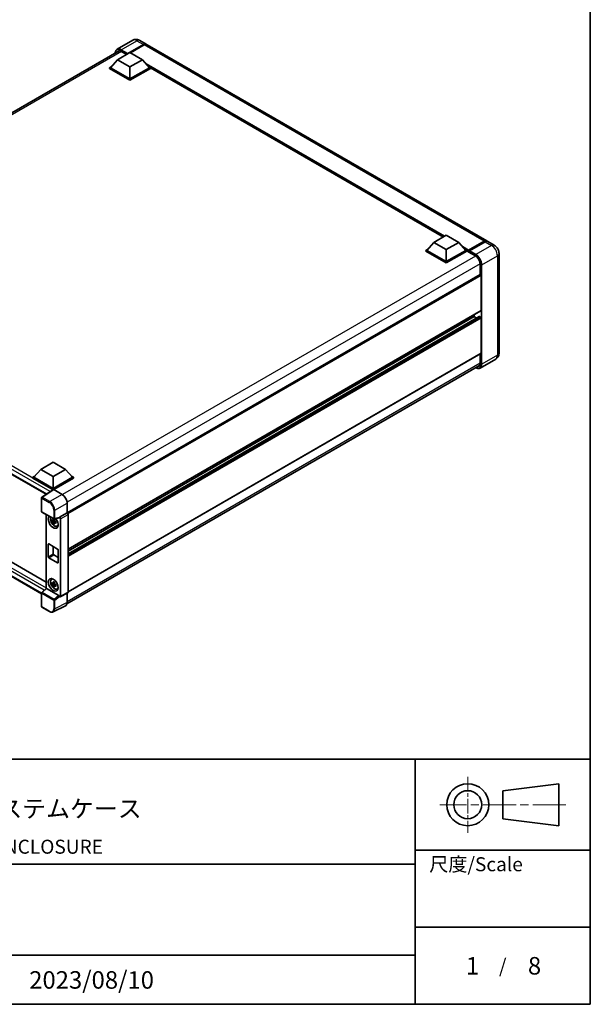
# Model space of a CAD drawing. Units: millimetres. Extents: x -2 to 11212, y 0 to 1545.
# Drawn here: x 927 to 1171, y 0 to 422 of the extents above; entities that cross this region are included whole.
import ezdxf
from ezdxf.enums import TextEntityAlignment as Align

# ---------------------------------------------------------------- set-up
doc = ezdxf.new("R2010")
doc.units = ezdxf.units.MM
doc.linetypes.add('CHAIN', pattern=[0.3543, 0.2362, -0.0295, 0.0591, -0.0295])
for name, color, linetype, lineweight in [('Border (ISO)', 7, 'Continuous', 35), ('Title (ISO)', 7, 'Continuous', 35), ('Visible (ISO)', 7, 'Continuous', 35), ('Visible Narrow (ISO)', 7, 'Continuous', 25)]:
    doc.layers.add(name, color=color, linetype=linetype, lineweight=lineweight)
doc.styles.add('Note Text (TK)', font='MS PGothic.ttf')
doc.styles.add('文字スタイル67', font='arial.ttf')

# ---------------------------------------------------------------- blocks, each defined once
blk = doc.blocks.new('図面枠 tk図枠')
at = {"layer": 'Border (ISO)'}
for p in [(405.5, 289), (14.5, 8)]:
    blk.add_line(p, (405.5, 8), dxfattribs=at)
blk = doc.blocks.new('表題欄 tk表題欄')
at = {"layer": 'Title (ISO)'}
for p, q in [((74.71, 244.05), (255.71, 244.05)), ((230.71, 244.05), (230.71, 209.05)), ((255.71, 244.05), (255.71, 209.05)), ((243.21, 239.55), (251.21, 240.55)), ((251.21, 234.55), (251.21, 240.55)), ((243.21, 239.55), (243.21, 235.55)), ((243.21, 235.55), (251.21, 234.55)), ((230.71, 231.05), (255.71, 231.05)), ((74.71, 229.05), (230.71, 229.05)), ((230.71, 220.05), (255.71, 220.05)), ((149.71, 216.05), (230.71, 216.05)), ((255.71, 209.05), (74.71, 209.05))]:
    blk.add_line(p, q, dxfattribs=at)
at = {"layer": 'Title (ISO)', "color": 4, "linetype": 'CHAIN', "lineweight": 18, "ltscale": 8.88956, "true_color": 0x00ffff}
blk.add_line((238.21, 241.55), (238.21, 233.55), dxfattribs=at)
at = {"layer": 'Title (ISO)', "color": 4, "linetype": 'CHAIN', "lineweight": 18, "ltscale": 20.001633, "true_color": 0x00ffff}
blk.add_line((252.21, 237.55), (234.21, 237.55), dxfattribs=at)
at = {"layer": 'Title (ISO)'}
for radius in [3, 2]:
    blk.add_circle((238.21, 237.55), radius, dxfattribs=at)
at = {"layer": 'Title (ISO)', "color": 1, "true_color": 0xff0000, "insert": (232.71, 229.05), "char_height": 2, "attachment_point": 4, "line_spacing_factor": 1.5, "style": 'Note Text (TK)'}
blk.add_mtext('\\fＭＳ Ｐゴシック|b0|i0;\\H2.0000;尺度/Scale', dxfattribs=at)
at = {"layer": 'Title (ISO)', "color": 7, "insert": (243.21, 214.55), "char_height": 2, "attachment_point": 5, "line_spacing_factor": 1.5, "style": 'Note Text (TK)'}
blk.add_mtext('\\fＭＳ Ｐゴシック|b0|i0;\\H2.0000;/', dxfattribs=at)
at = {"layer": 'Title (ISO)', "color": 7}
for tag, p, height, style in [('<品名>_001', (157.54, 235.73), 2.5, 'Note Text (TK)'), ('<Title>_001', (157.49, 230.55), 2, '文字スタイル67'), ('<ページ_No.>_001', (237.95, 213.3), 2.5, 'Note Text (TK)'), ('<総ページ数>_001', (246.8, 213.3), 2.5, 'Note Text (TK)'), ('作成日_001', (175.62, 211.28), 2.5, 'Note Text (TK)')]:
    blk.add_attdef(tag, p, '', height=height, dxfattribs=dict(at, style=style))
at = {"layer": 'Title (ISO)', "color": 7, "style": 'Note Text (TK)'}
blk.add_attdef('<尺度>', text='', height=2.5, dxfattribs=at).set_placement((243.21, 223.55), align=Align.MIDDLE_CENTER)

msp = doc.modelspace()

# ---------------------------------------------------------------- linework, layer by layer
at = {"layer": 'Visible (ISO)'}
for p, q in [((975.0035, 412.8316), (968.3214, 408.9736)), ((972.773, 406.9949), (979.5612, 410.9141)), ((972.8791, 407.2031), (979.5612, 411.0611)), ((979.9855, 410.8161), (974.067, 407.3991)), ((978.0035, 412.7721), (980.7612, 411.1799)), ((1126.7081, 326.9175), (981.1855, 410.935)), ((792.3422, 306.2103), (969.2276, 408.3351)), ((968.5304, 404.472), (973.8337, 407.5338)), ((970.1214, 408.0605), (972.4336, 406.7255)), ((972.773, 406.9949), (972.773, 407.0194)), ((972.8367, 406.9582), (972.773, 406.9949)), ((973.8337, 407.5338), (979.137, 404.472)), ((965.0938, 401.0917), (965.9677, 401.5962)), ((965.0938, 400.7487), (965.0938, 401.0917)), ((973.8337, 396.0457), (965.0938, 401.0917)), ((973.8337, 395.7028), (965.0938, 400.7487)), ((968.5304, 404.472), (965.5181, 401.0917)), ((973.8337, 396.2907), (965.5181, 401.0917)), ((973.8337, 401.4101), (968.5304, 404.472)), ((979.137, 404.472), (973.8337, 401.4101)), ((973.8337, 401.4101), (973.8337, 396.2907)), ((982.1492, 401.0917), (973.8337, 396.2907)), ((982.5735, 401.0917), (973.8337, 396.0457)), ((982.5735, 400.7487), (973.8337, 395.7028)), ((979.137, 404.472), (982.1492, 401.0917)), ((981.6997, 401.5962), (982.5735, 401.0917)), ((982.5735, 400.7487), (982.5735, 401.0917)), ((1108.0678, 328.5605), (982.5735, 401.0147)), ((973.8337, 395.7028), (973.8337, 396.0457)), ((1104.0403, 326.2352), (1109.3436, 329.2971)), ((1109.3436, 329.2971), (1114.6469, 326.2352)), ((1104.0403, 326.2352), (1101.028, 322.855)), ((1109.3436, 323.1734), (1104.0403, 326.2352)), ((1114.6469, 326.2352), (1109.3436, 323.1734)), ((1114.6469, 326.2352), (1117.6592, 322.855)), ((1118.7509, 322.6787), (1125.5391, 326.5979)), ((1118.8471, 322.9529), (1125.5081, 326.7986)), ((1125.9323, 326.5537), (1119.2502, 322.6957)), ((1129.8901, 325.0804), (1127.1323, 326.6726)), ((1100.6038, 322.855), (1101.4776, 323.3595)), ((1100.6038, 322.512), (1100.6038, 322.855)), ((1109.3436, 317.809), (1100.6038, 322.855)), ((1109.3436, 317.4661), (1100.6038, 322.512)), ((1109.3436, 318.054), (1101.028, 322.855)), ((1109.3436, 323.1734), (1109.3436, 318.054)), ((1117.6592, 322.855), (1109.3436, 318.054)), ((1118.0835, 322.855), (1109.3436, 317.809)), ((1118.0835, 322.512), (1109.3436, 317.4661)), ((1117.2096, 323.3595), (1118.0835, 322.855)), ((1118.0835, 322.512), (1118.0835, 322.855)), ((1118.7199, 322.4106), (1118.0835, 322.778)), ((1118.7199, 322.512), (1118.7199, 322.7325)), ((1118.7199, 322.2671), (1118.7199, 322.61)), ((1118.7199, 322.2671), (1121.7958, 320.4912)), ((1119.1441, 322.4875), (1118.8259, 322.6712)), ((1119.1441, 322.512), (1119.1441, 322.4875)), ((1131.9386, 321.5322), (1131.9386, 278.9111)), ((1109.3436, 317.4661), (1109.3436, 317.809)), ((1123.811, 317.0007), (1123.811, 312.4481)), ((1123.8732, 312.484), (947.0028, 210.3678)), ((1124.2353, 312.1017), (1124.2353, 297.0373)), ((796.3595, 300.1159), (937.9588, 218.3634)), ((1124.1732, 296.9), (947.3172, 194.7921)), ((1121.2654, 295.2212), (1121.2654, 294.4654)), ((1123.424, 294.5233), (947.3172, 192.8479)), ((1121.2654, 294.4654), (947.3172, 194.0363)), ((1121.2654, 294.4654), (1122.2946, 293.8712)), ((1123.514, 294.5144), (1124.0232, 294.2204)), ((1124.2353, 293.853), (1124.2353, 278.7886)), ((1124.1732, 278.6513), (947.3172, 176.5434)), ((1123.811, 278.4422), (1123.811, 274.3796)), ((1130.4901, 276.2833), (1123.8079, 272.4254)), ((946.8226, 171.4046), (1123.602, 273.4682)), ((798.9308, 260.9686), (937.8823, 180.7449)), ((935.9521, 175.7986), (796.3595, 256.3925)), ((935.6499, 229.015), (940.9532, 232.0769)), ((940.9532, 232.0769), (946.2565, 229.015)), ((935.6499, 229.015), (932.6376, 225.6347)), ((940.9532, 225.9531), (935.6499, 229.015)), ((946.2565, 229.015), (940.9532, 225.9531)), ((946.2565, 229.015), (949.2688, 225.6347)), ((932.2134, 225.6347), (933.0872, 226.1392)), ((932.2134, 225.2918), (932.2134, 225.6347)), ((940.9532, 220.5888), (932.2134, 225.6347)), ((940.8752, 220.2909), (932.2134, 225.2918)), ((940.9532, 220.8337), (932.6376, 225.6347)), ((940.9532, 225.9531), (940.9532, 220.8337)), ((949.2688, 225.6347), (940.9532, 220.8337)), ((949.693, 225.6347), (940.9532, 220.5888)), ((949.693, 225.2918), (941.1653, 220.3683)), ((948.8192, 226.1392), (949.693, 225.6347)), ((949.693, 225.2918), (949.693, 225.6347)), ((941.0101, 220.3801), (936.0867, 217.1261)), ((940.8752, 220.2909), (940.8471, 220.3071)), ((940.8471, 220.2723), (940.8471, 220.3071)), ((940.9532, 220.3424), (940.9532, 220.5888)), ((941.1652, 220.3684), (944.7729, 218.2855)), ((935.9521, 211.0403), (935.9521, 216.8758)), ((946.8929, 214.6135), (946.8929, 210.4479)), ((936.1021, 210.7805), (941.2617, 207.8016)), ((937.8823, 209.7527), (937.8823, 178.0098)), ((941.5782, 207.1052), (940.4391, 206.8658)), ((940.9881, 205.9149), (941.765, 206.7818)), ((941.5353, 207.5669), (941.2325, 207.3921)), ((941.2325, 206.6899), (941.7162, 206.9692)), ((943.5099, 208.2819), (941.4851, 207.7706)), ((941.5782, 207.4129), (941.5782, 207.5435)), ((941.5782, 207.1052), (941.5782, 207.1709)), ((941.6617, 207.057), (941.5782, 207.1052)), ((941.765, 206.7818), (941.765, 206.8781)), ((941.765, 206.7818), (941.8219, 206.7489)), ((946.8929, 210.4479), (943.5998, 208.5466)), ((943.5998, 208.4357), (943.5998, 208.5466)), ((943.5998, 208.5466), (943.6001, 208.5464)), ((944.0241, 207.812), (944.0241, 174.755)), ((946.8929, 210.4479), (946.8932, 210.4477)), ((947.3172, 209.7133), (947.3172, 176.3997)), ((942.1434, 206.5136), (941.8406, 206.3388)), ((942.0315, 206.6279), (942.1446, 206.5626)), ((942.6286, 204.7291), (943.0449, 204.9134)), ((938.8319, 191.5868), (938.8319, 196.9757)), ((939.044, 197.0981), (942.8624, 194.8936)), ((940.9532, 195.9959), (940.9532, 192.8115)), ((943.0745, 194.5262), (943.0745, 189.1373)), ((942.8624, 189.0148), (939.044, 191.2194)), ((941.1653, 192.4441), (943.0745, 191.3418)), ((940.2324, 181.935), (940.6002, 182.2034)), ((936.0483, 176.3121), (937.9278, 178.0519)), ((943.3894, 174.9934), (938.0928, 178.0514)), ((941.5782, 180.1608), (940.4391, 179.9214)), ((940.9881, 178.9705), (941.765, 179.8374)), ((941.5353, 180.6225), (941.2325, 180.4477)), ((941.2325, 179.7455), (941.7162, 180.0248)), ((941.5782, 180.4686), (941.5782, 180.5991)), ((941.5782, 180.1608), (941.5782, 180.2265)), ((941.6617, 180.1126), (941.5782, 180.1608)), ((941.765, 179.8374), (941.765, 179.9337)), ((941.765, 179.8374), (941.8219, 179.8045)), ((942.1434, 179.5693), (941.8406, 179.3944)), ((942.0315, 179.6835), (942.1446, 179.6182)), ((942.6286, 177.7847), (943.0449, 177.969)), ((935.9521, 170.2565), (935.9521, 176.092)), ((943.5998, 174.5104), (943.5998, 174.6213)), ((943.6001, 174.5102), (943.5998, 174.5104)), ((947.1824, 176.1194), (943.8893, 174.4747)), ((946.8929, 175.9748), (946.8929, 171.9894)), ((939.3537, 168.1194), (936.1021, 169.9967)), ((946.2189, 170.588), (940.9391, 167.9512))]:
    msp.add_line(p, q, dxfattribs=at)
for centre, start, end in [((936.2521, 216.8758), 123.461292, 180), ((936.2521, 211.0403), 180, 240), ((941.4117, 208.0614), 240, 284.173003), ((936.2521, 176.092), 132.789481, 180), ((936.2521, 170.2565), 180, 240)]:
    msp.add_arc(centre, 0.3, start, end, dxfattribs=at)
for centre, major_axis, ratio, start_param, end_param in [((979.5612, 409.1015), (1.2, 2.0785), 0.57735027, 6.10547471, 7.06858347), ((979.5612, 409.1015), (1.11, 1.9226), 0.57735027, 0.02962637, 0.78539816), ((979.9855, 408.8565), (1.2, 2.0785), 0.57735027, 0, 0.78539816), ((970.1214, 405.7334), (-1.425, 2.4682), 0.57735027, 5.49778714, 6.60906826), ((972.8791, 407.0807), (0.075, 0.1299), 0.57735027, 0.78539816, 2.35619449), ((1125.5081, 324.839), (1.2, 2.0785), 0.57735027, 6.10547471, 7.06858347), ((1125.9323, 324.5941), (1.2, 2.0785), 0.57735027, 0, 0.78539816), ((1118.8471, 322.806), (0.09, 0.1559), 0.57735027, 0.78539816, 2.35619449), ((1118.8259, 322.5488), (-0.075, 0.1299), 0.57735027, 5.49778714, 7.06858347), ((1119.2502, 322.5733), (-0.075, -0.1299), 0.57735027, 3.92699082, 5.49778714), ((1121.7958, 318.1642), (1.425, -2.4682), 0.57735027, 0.78539816, 2.35619449), ((1124.0232, 312.2242), (-0.15, 0.2598), 0.57735027, 3.92699082, 6.28318531), ((1124.0232, 297.1598), (0.15, -0.2598), 0.57735027, 0, 0.78539816), ((1123.514, 294.3674), (-0.09, 0.1559), 0.57735027, 5.49778714, 6.28318531), ((1124.0232, 293.9755), (0.15, -0.2598), 0.57735027, 0.78539816, 2.35619449), ((1124.0232, 278.9111), (0.15, -0.2598), 0.57735027, 0, 0.78539816), ((1121.7958, 275.5431), (1.425, -2.4682), 0.57735027, 5.95730235, 7.06858347), ((940.8471, 219.5722), (0.45, 0.7794), 0.57735027, 0.78539816, 1.17435442), ((941.1655, 220.1231), (-0.1502, 0.2601), 0.5766475, 5.49839613, 6.31804944), ((944.7703, 215.836), (-1.5, 2.5981), 0.5780539, 3.9275998, 5.49717816), ((940.9532, 206.5287), (1.5, -2.5981), 0.57735027, 3.29297256, 8.06771222), ((941.5048, 206.8471), (-1.2004, 2.0791), 0.57735027, 0.35706869, 3.53279276), ((941.2465, 206.698), (-0.4696, 0.8134), 0.57735027, 5.97330265, 6.59306797), ((941.2465, 206.698), (-0.4696, 0.8134), 0.57735027, 1.26091366, 1.88067899), ((941.2465, 206.698), (0.4696, -0.8134), 0.57735027, 1.26091366, 1.88067899), ((943.3875, 208.5604), (-0.1461, 0.2693), 0.5718249, 2.9967698, 3.95327169), ((943.5995, 208.0565), (0.3, -0.5196), 0.5780539, 0.78600715, 2.3555855), ((946.8926, 209.9578), (-0.3, 0.5196), 0.5780539, 3.9275998, 5.49717816), ((941.2465, 206.698), (0.4696, -0.8134), 0.57735027, 5.97330265, 6.59306797), ((942.226, 207.2635), (1.5, -2.5981), 0.57735027, 5.62163033, 5.84503628), ((939.044, 196.8532), (-0.15, 0.2598), 0.57735027, 5.49778714, 7.06858347), ((942.8624, 194.6487), (0.15, -0.2598), 0.57735027, 0.78539816, 2.35619449), ((939.044, 191.4643), (-0.15, 0.2598), 0.57735027, 0.78539816, 2.35619449), ((941.1653, 192.6891), (0.15, -0.2598), 0.57735027, 3.92699082, 5.49778714), ((942.8624, 189.2598), (0.15, -0.2598), 0.57735027, 5.49778714, 7.06858347), ((941.5048, 179.9027), (-1.2004, 2.0791), 0.57735027, 5.8919852, 9.81597807), ((942.226, 180.3191), (1.5, -2.5981), 0.57735027, 3.57974168, 3.80314763), ((938.0946, 177.7975), (0.1461, -0.2693), 0.5718249, 2.39113693, 3.28641551), ((941.2465, 179.7536), (-0.4696, 0.8134), 0.57735027, 5.97330265, 6.59306797), ((941.2465, 179.7536), (-0.4696, 0.8134), 0.57735027, 1.26091366, 1.88067899), ((941.2465, 179.7536), (0.4696, -0.8134), 0.57735027, 1.26091366, 1.88067899), ((941.2465, 179.7536), (0.4696, -0.8134), 0.57735027, 5.97330265, 6.59306797), ((942.226, 180.3191), (1.5, -2.5981), 0.57735027, 5.62163033, 5.84503628), ((943.3875, 174.7416), (0.1446, -0.2671), 0.58179756, 0.82141755, 2.38355232), ((943.5995, 175.0007), (0.3004, -0.5202), 0.5766475, 5.49839613, 7.06797448), ((946.8926, 176.6454), (0.3004, -0.5202), 0.5766475, 6.24832118, 7.06797448), ((944.7703, 173.2179), (1.5018, -2.6012), 0.5766475, 6.24832118, 7.06797448)]:
    msp.add_ellipse(centre, major_axis=major_axis, ratio=ratio, start_param=start_param, end_param=end_param, dxfattribs=at)
msp.add_ellipse((940.9532, 179.5843), major_axis=(-1.5, 2.5981), ratio=0.57735027, dxfattribs=at)
for points, knots in [([(978.0035, 412.7721), (977.8648, 412.8522), (977.7151, 412.9263), (977.3878, 413.0554), (977.2102, 413.1104), (976.8236, 413.1886), (976.6142, 413.2116), (976.1696, 413.2067), (975.9341, 413.1783), (975.4607, 413.0544), (975.2234, 412.9585), (975.0035, 412.8316)], [3.141592654, 3.141592654, 3.141592654, 3.141592654, 3.298672286, 3.298672286, 3.455751919, 3.455751919, 3.612831552, 3.612831552, 3.769911184, 3.769911184, 3.926990817, 3.926990817, 3.926990817, 3.926990817]), ([(967.5331, 407.3568), (967.5365, 407.4783), (967.5466, 407.5963), (967.5847, 407.8519), (967.6165, 407.9871), (967.7016, 408.2403), (967.7549, 408.3584), (967.8825, 408.5739), (967.9569, 408.6713), (968.1253, 408.8418), (968.2193, 408.9147), (968.3214, 408.9736)], [1.602386081, 1.602386081, 1.602386081, 1.602386081, 1.727875959, 1.727875959, 1.884955592, 1.884955592, 2.042035225, 2.042035225, 2.199114858, 2.199114858, 2.35619449, 2.35619449, 2.35619449, 2.35619449]), ([(1125.5391, 326.5979), (1125.6217, 326.6455), (1125.7049, 326.6861), (1125.8713, 326.7517), (1125.9544, 326.7768), (1126.1191, 326.81), (1126.2006, 326.8183), (1126.36, 326.8165), (1126.4379, 326.8065), (1126.5254, 326.7836), (1126.5382, 326.78), (1126.5509, 326.776)], [1.570796327, 1.570796327, 1.570796327, 1.570796327, 1.727875959, 1.727875959, 1.884955592, 1.884955592, 2.042035225, 2.042035225, 2.199114858, 2.199114858, 2.226350272, 2.226350272, 2.226350272, 2.226350272]), ([(1131.9386, 321.5322), (1131.9386, 321.8525), (1131.8967, 322.1467), (1131.7627, 322.7006), (1131.6697, 322.9603), (1131.4416, 323.4545), (1131.3063, 323.6888), (1130.9924, 324.1334), (1130.8139, 324.3439), (1130.4013, 324.7369), (1130.1674, 324.9203), (1129.8901, 325.0804)], [4.71238898, 4.71238898, 4.71238898, 4.71238898, 5.02654825, 5.02654825, 5.34070751, 5.34070751, 5.65486678, 5.65486678, 5.96902604, 5.96902604, 6.28318531, 6.28318531, 6.28318531, 6.28318531]), ([(1130.4901, 276.2833), (1130.71, 276.4103), (1130.9117, 276.5678), (1131.2556, 276.9158), (1131.398, 277.1056), (1131.6245, 277.4882), (1131.7093, 277.681), (1131.8349, 278.0549), (1131.876, 278.2363), (1131.9279, 278.5842), (1131.9386, 278.751), (1131.9386, 278.9111)], [3.926990817, 3.926990817, 3.926990817, 3.926990817, 4.08407045, 4.08407045, 4.241150082, 4.241150082, 4.398229715, 4.398229715, 4.555309348, 4.555309348, 4.71238898, 4.71238898, 4.71238898, 4.71238898]), ([(1123.8079, 272.4254), (1123.7058, 272.3664), (1123.5957, 272.3215), (1123.3639, 272.2608), (1123.2423, 272.2451), (1122.9918, 272.2424), (1122.863, 272.2553), (1122.6011, 272.3082), (1122.4681, 272.3482), (1122.2277, 272.4431), (1122.1205, 272.4933), (1122.0136, 272.5511)], [2.35619449, 2.35619449, 2.35619449, 2.35619449, 2.513274123, 2.513274123, 2.670353756, 2.670353756, 2.827433388, 2.827433388, 2.984513021, 2.984513021, 3.110002899, 3.110002899, 3.110002899, 3.110002899]), ([(940.4391, 206.8658), (940.4293, 206.9846), (940.4248, 207.103), (940.4248, 207.3247), (940.4293, 207.445), (940.4391, 207.568)], [4.331071921, 4.331071921, 4.331071921, 4.331071921, 4.398975087, 4.398975087, 4.466878254, 4.466878254, 4.466878254, 4.466878254]), ([(940.4391, 207.568), (940.4922, 207.5224), (940.5463, 207.4776), (940.6194, 207.4189), (940.6377, 207.4044), (940.656, 207.39)], [4.4863158772, 4.4863158772, 4.4863158772, 4.4863158772, 4.5307133937, 4.5307133937, 4.5453911286, 4.5453911286, 4.5453911286, 4.5453911286]), ([(940.656, 206.6879), (940.6377, 206.7022), (940.6194, 206.7167), (940.5463, 206.7754), (940.4922, 206.8202), (940.4391, 206.8658)], [4.8174915459, 4.8174915459, 4.8174915459, 4.8174915459, 4.8321692807, 4.8321692807, 4.8765667973, 4.8765667973, 4.8765667973, 4.8765667973]), ([(940.9425, 207.5554), (940.9458, 207.5823), (940.9492, 207.6093), (940.9634, 207.7184), (940.9752, 207.8013), (940.9881, 207.8849)], [4.8174915459, 4.8174915459, 4.8174915459, 4.8174915459, 4.8321692807, 4.8321692807, 4.8765667973, 4.8765667973, 4.8765667973, 4.8765667973]), ([(940.9881, 207.8849), (941.0861, 207.8242), (941.1863, 207.7644), (941.3784, 207.6535), (941.4848, 207.594), (941.5962, 207.5338)], [4.331071921, 4.331071921, 4.331071921, 4.331071921, 4.398975087, 4.398975087, 4.466878254, 4.466878254, 4.466878254, 4.466878254]), ([(941.5962, 207.5338), (941.5833, 207.4502), (941.5715, 207.3673), (941.5573, 207.2582), (941.5539, 207.2312), (941.5506, 207.2043)], [4.4863158772, 4.4863158772, 4.4863158772, 4.4863158772, 4.5307133937, 4.5307133937, 4.5453911286, 4.5453911286, 4.5453911286, 4.5453911286]), ([(941.837, 206.7082), (941.8619, 206.6976), (941.887, 206.6871), (941.9886, 206.6449), (942.0663, 206.6136), (942.1452, 206.5829)], [4.8174915459, 4.8174915459, 4.8174915459, 4.8174915459, 4.8321692807, 4.8321692807, 4.8765667973, 4.8765667973, 4.8765667973, 4.8765667973]), ([(940.9881, 205.9149), (940.9752, 205.9837), (940.9634, 206.053), (940.9492, 206.1456), (940.9458, 206.1687), (940.9425, 206.1917)], [4.4863158772, 4.4863158772, 4.4863158772, 4.4863158772, 4.5307133937, 4.5307133937, 4.5453911286, 4.5453911286, 4.5453911286, 4.5453911286]), ([(941.5962, 205.5638), (941.4848, 205.6168), (941.3784, 205.673), (941.1863, 205.7839), (941.0861, 205.847), (940.9881, 205.9149)], [4.331071921, 4.331071921, 4.331071921, 4.331071921, 4.398975087, 4.398975087, 4.466878254, 4.466878254, 4.466878254, 4.466878254]), ([(941.5506, 205.8407), (941.5539, 205.8176), (941.5573, 205.7945), (941.5715, 205.7019), (941.5833, 205.6326), (941.5962, 205.5638)], [4.8174915459, 4.8174915459, 4.8174915459, 4.8174915459, 4.8321692807, 4.8321692807, 4.8765667973, 4.8765667973, 4.8765667973, 4.8765667973]), ([(942.1452, 205.8808), (942.0663, 205.9114), (941.9886, 205.9427), (941.887, 205.9849), (941.8619, 205.9954), (941.837, 206.006)], [4.4863158772, 4.4863158772, 4.4863158772, 4.4863158772, 4.5307133937, 4.5307133937, 4.5453911286, 4.5453911286, 4.5453911286, 4.5453911286]), ([(942.1452, 206.5829), (942.1416, 206.4564), (942.14, 206.3345), (942.14, 206.1127), (942.1416, 205.996), (942.1452, 205.8808)], [4.331071921, 4.331071921, 4.331071921, 4.331071921, 4.398975087, 4.398975087, 4.466878254, 4.466878254, 4.466878254, 4.466878254]), ([(940.4391, 179.9214), (940.4293, 180.0402), (940.4248, 180.1586), (940.4248, 180.3804), (940.4293, 180.5006), (940.4391, 180.6236)], [4.331071921, 4.331071921, 4.331071921, 4.331071921, 4.398975087, 4.398975087, 4.466878254, 4.466878254, 4.466878254, 4.466878254]), ([(940.4391, 180.6236), (940.4922, 180.578), (940.5463, 180.5332), (940.6194, 180.4745), (940.6377, 180.46), (940.656, 180.4457)], [4.4863158772, 4.4863158772, 4.4863158772, 4.4863158772, 4.5307133937, 4.5307133937, 4.5453911286, 4.5453911286, 4.5453911286, 4.5453911286]), ([(940.656, 179.7435), (940.6377, 179.7579), (940.6194, 179.7723), (940.5463, 179.831), (940.4922, 179.8758), (940.4391, 179.9214)], [4.8174915459, 4.8174915459, 4.8174915459, 4.8174915459, 4.8321692807, 4.8321692807, 4.8765667973, 4.8765667973, 4.8765667973, 4.8765667973]), ([(940.9425, 180.611), (940.9458, 180.6379), (940.9492, 180.6649), (940.9634, 180.774), (940.9752, 180.8569), (940.9881, 180.9405)], [4.8174915459, 4.8174915459, 4.8174915459, 4.8174915459, 4.8321692807, 4.8321692807, 4.8765667973, 4.8765667973, 4.8765667973, 4.8765667973]), ([(940.9881, 178.9705), (940.9752, 179.0393), (940.9634, 179.1086), (940.9492, 179.2012), (940.9458, 179.2243), (940.9425, 179.2474)], [4.4863158772, 4.4863158772, 4.4863158772, 4.4863158772, 4.5307133937, 4.5307133937, 4.5453911286, 4.5453911286, 4.5453911286, 4.5453911286]), ([(940.9881, 180.9405), (941.0861, 180.8798), (941.1863, 180.82), (941.3784, 180.7092), (941.4848, 180.6496), (941.5962, 180.5894)], [4.331071921, 4.331071921, 4.331071921, 4.331071921, 4.398975087, 4.398975087, 4.466878254, 4.466878254, 4.466878254, 4.466878254]), ([(941.5962, 178.6194), (941.4848, 178.6724), (941.3784, 178.7286), (941.1863, 178.8395), (941.0861, 178.9026), (940.9881, 178.9705)], [4.331071921, 4.331071921, 4.331071921, 4.331071921, 4.398975087, 4.398975087, 4.466878254, 4.466878254, 4.466878254, 4.466878254]), ([(941.5962, 180.5894), (941.5833, 180.5058), (941.5715, 180.4229), (941.5573, 180.3138), (941.5539, 180.2868), (941.5506, 180.2599)], [4.4863158772, 4.4863158772, 4.4863158772, 4.4863158772, 4.5307133937, 4.5307133937, 4.5453911286, 4.5453911286, 4.5453911286, 4.5453911286]), ([(941.5506, 178.8963), (941.5539, 178.8732), (941.5573, 178.8501), (941.5715, 178.7575), (941.5833, 178.6882), (941.5962, 178.6194)], [4.8174915459, 4.8174915459, 4.8174915459, 4.8174915459, 4.8321692807, 4.8321692807, 4.8765667973, 4.8765667973, 4.8765667973, 4.8765667973]), ([(941.837, 179.7638), (941.8619, 179.7532), (941.887, 179.7427), (941.9886, 179.7005), (942.0663, 179.6692), (942.1452, 179.6386)], [4.8174915459, 4.8174915459, 4.8174915459, 4.8174915459, 4.8321692807, 4.8321692807, 4.8765667973, 4.8765667973, 4.8765667973, 4.8765667973]), ([(942.1452, 178.9364), (942.0663, 178.967), (941.9886, 178.9983), (941.887, 179.0405), (941.8619, 179.051), (941.837, 179.0616)], [4.4863158772, 4.4863158772, 4.4863158772, 4.4863158772, 4.5307133937, 4.5307133937, 4.5453911286, 4.5453911286, 4.5453911286, 4.5453911286]), ([(942.1452, 179.6386), (942.1416, 179.512), (942.14, 179.3901), (942.14, 179.1683), (942.1416, 179.0516), (942.1452, 178.9364)], [4.331071921, 4.331071921, 4.331071921, 4.331071921, 4.398975087, 4.398975087, 4.466878254, 4.466878254, 4.466878254, 4.466878254]), ([(940.9391, 167.9512), (940.8461, 167.9047), (940.747, 167.8704), (940.5418, 167.8266), (940.4358, 167.8172), (940.2212, 167.8213), (940.1125, 167.8349), (939.8947, 167.8828), (939.7856, 167.9172), (939.5684, 168.0046), (939.4604, 168.0577), (939.3537, 168.1194)], [0.03486413, 0.03486413, 0.03486413, 0.03486413, 0.184849139, 0.184849139, 0.334834148, 0.334834148, 0.484819157, 0.484819157, 0.634804167, 0.634804167, 0.784789176, 0.784789176, 0.784789176, 0.784789176])]:
    msp.add_open_spline(points, degree=3, knots=knots, dxfattribs=at)
for points, weights in [([(941.2325, 207.3921), (941.0213, 207.4002), (940.656, 207.39)], [1.35956394726, 1.22656475141, 1.03074466748]), ([(940.656, 206.6879), (941.0213, 206.698), (941.2325, 206.6899)], [1.03074466748, 1.22656475141, 1.35956394726]), ([(940.9425, 207.5554), (941.1339, 207.4652), (941.2325, 207.3921)], [1.03074466748, 1.22656475141, 1.35956394726]), ([(941.2325, 206.6899), (941.1339, 206.503), (940.9425, 206.1917)], [1.35956394726, 1.22656475141, 1.03074466748]), ([(941.5506, 205.8407), (941.742, 206.1519), (941.8406, 206.3388)], [1.03074466748, 1.22656475141, 1.35956394726]), ([(941.8406, 206.3388), (941.8546, 206.2169), (941.837, 206.006)], [1.35956394726, 1.22656475141, 1.03074466748]), ([(941.2325, 180.4477), (941.0213, 180.4558), (940.656, 180.4457)], [1.35956394726, 1.22656475141, 1.03074466748]), ([(940.656, 179.7435), (941.0213, 179.7536), (941.2325, 179.7455)], [1.03074466748, 1.22656475141, 1.35956394726]), ([(940.9425, 180.611), (941.1339, 180.5208), (941.2325, 180.4477)], [1.03074466748, 1.22656475141, 1.35956394726]), ([(941.2325, 179.7455), (941.1339, 179.5586), (940.9425, 179.2474)], [1.35956394726, 1.22656475141, 1.03074466748]), ([(941.5506, 178.8963), (941.742, 179.2075), (941.8406, 179.3944)], [1.03074466748, 1.22656475141, 1.35956394726]), ([(941.8406, 179.3944), (941.8546, 179.2725), (941.837, 179.0616)], [1.35956394726, 1.22656475141, 1.03074466748])]:
    msp.add_rational_spline(points, weights, degree=2, dxfattribs=at)
at = {"layer": 'Visible Narrow (ISO)'}
for p, q in [((970.1214, 408.7953), (976.8035, 412.6532)), ((976.8035, 412.6532), (979.5612, 411.0611)), ((979.8582, 410.7426), (979.5612, 410.9141)), ((1125.5081, 326.7986), (979.9855, 410.8161)), ((970.2274, 407.9992), (793.2032, 305.7943)), ((970.0153, 408.6116), (972.773, 407.0194)), ((972.8791, 407.2031), (970.1214, 408.7953)), ((1108.6012, 328.8684), (980.7106, 402.7061)), ((1108.3466, 328.7215), (981.2501, 402.1007)), ((1108.1557, 328.6113), (981.6547, 401.6466)), ((1118.8259, 322.6712), (1125.6141, 326.5904)), ((1128.6901, 324.9615), (1122.0079, 321.1036)), ((1125.6141, 326.5904), (1125.8051, 326.4802)), ((1125.9323, 326.5537), (1128.6901, 324.9615)), ((1118.8471, 322.9529), (1116.2205, 324.4694)), ((1118.7199, 322.7325), (1116.76, 323.864)), ((1118.7199, 322.512), (1117.1646, 323.4099)), ((1119.1441, 322.512), (1121.9018, 320.9199)), ((1122.0079, 321.1036), (1119.2502, 322.6957)), ((1124.5535, 316.6945), (1131.2356, 320.5524)), ((1131.2356, 320.5524), (1131.2356, 277.9313)), ((1121.8992, 320.4284), (944.8752, 218.2236)), ((1123.8084, 317.1216), (946.8721, 214.9674)), ((1124.3414, 316.6945), (1124.3414, 274.0734)), ((1124.5535, 274.0734), (1124.5535, 316.6945)), ((1124.2353, 312.1017), (947.2797, 209.9363)), ((939.6883, 219.5064), (796.1731, 302.365)), ((796.1731, 300.5279), (938.2047, 218.5259)), ((940.8471, 220.3071), (796.8095, 303.4672)), ((1124.2353, 297.0373), (947.3172, 194.8936)), ((1123.514, 294.5144), (947.3172, 192.787)), ((1124.0232, 294.2204), (947.3172, 192.1992)), ((1124.2353, 293.853), (947.3172, 191.7093)), ((1124.2353, 278.7886), (947.3172, 176.6449)), ((1123.811, 274.502), (946.8929, 172.3583)), ((1131.2356, 277.9313), (1124.5535, 274.0734)), ((937.0945, 177.2806), (796.1731, 258.6416)), ((796.8095, 259.7438), (937.8823, 178.2954)), ((796.1731, 256.8045), (935.9523, 176.1029)), ((936.2447, 217.1163), (941.1652, 220.3684)), ((936.04, 216.7533), (939.2915, 214.876)), ((936.04, 210.9179), (936.04, 216.7533)), ((939.4963, 215.239), (936.2447, 217.1163)), ((944.7729, 218.2855), (939.4963, 215.239)), ((941.1996, 207.939), (936.04, 210.9179)), ((941.1996, 211.5712), (941.1996, 207.939)), ((941.6163, 211.567), (946.8929, 214.6135)), ((941.6163, 207.9348), (941.6163, 211.567)), ((943.5998, 208.4357), (941.6163, 207.9348)), ((946.8932, 210.4477), (943.6001, 208.5464)), ((944.0241, 207.812), (947.3172, 209.7133)), ((938.8319, 196.9757), (939.044, 197.0981)), ((938.8319, 191.5868), (940.9532, 192.8115)), ((939.044, 191.2194), (941.1653, 192.4441)), ((942.8624, 189.0148), (943.0745, 189.1373)), ((936.1994, 176.2988), (938.0928, 178.0514)), ((936.04, 170.134), (936.04, 175.9695)), ((936.04, 175.9695), (941.1996, 172.9906)), ((941.359, 173.3199), (936.1994, 176.2988)), ((941.1996, 172.9906), (941.1996, 169.3583)), ((943.3894, 174.9934), (941.359, 173.3199)), ((941.6163, 172.9864), (943.5998, 174.6213)), ((941.6163, 169.3541), (941.6163, 172.9864)), ((947.3172, 176.3997), (944.0241, 174.755)), ((939.2915, 168.2567), (936.04, 170.134)), ((946.8929, 171.9894), (941.6163, 169.3541))]:
    msp.add_line(p, q, dxfattribs=at)
for centre, major_axis, ratio, start_param, end_param in [((970.0153, 405.7947), (-1.725, 2.9878), 0.57735027, 5.49778714, 7.00309553), ((970.1214, 405.8559), (-1.8, 3.1177), 0.57735027, 5.49778714, 6.28318531), ((976.8035, 409.7139), (-1.8, 3.1177), 0.57735027, 5.49778714, 6.28318531), ((976.8035, 410.6937), (1.2, 2.0785), 0.57735027, 0, 0.78539816), ((970.1214, 408.6728), (0.075, 0.1299), 0.57735027, 0.78539816, 2.35619449), ((1125.6141, 326.4679), (-0.075, 0.1299), 0.57735027, 5.49778714, 6.28318531), ((1125.6141, 324.7778), (1.11, 1.9226), 0.57735027, 0.15155638, 0.78539816), ((1128.6901, 323.0019), (1.2, 2.0785), 0.57735027, 0, 0.78539816), ((1128.6901, 322.0221), (1.8, -3.1177), 0.57735027, 0.78539816, 2.35619449), ((1122.0079, 320.9811), (0.075, 0.1299), 0.57735027, 0.78539816, 2.35619449), ((1121.9018, 318.1029), (1.725, -2.9878), 0.57735027, 0.78539816, 2.35619449), ((1122.0079, 318.1642), (-1.8, 3.1177), 0.57735027, 3.92699082, 5.49778714), ((1129.5386, 321.5322), (2.4, 0), 0.57735027, 5.49778714, 6.28318531), ((1124.4474, 316.7557), (0.15, 0), 0.57735027, 3.92699082, 5.49778714), ((1129.5386, 278.9111), (2.4, 0), 0.57735027, 5.49778714, 6.28318531), ((1128.6901, 279.401), (1.8, -3.1177), 0.57735027, 0, 0.78539816), ((1121.9018, 275.4818), (1.725, -2.9878), 0.57735027, 5.56327508, 7.06858347), ((1122.0079, 275.5431), (1.8, -3.1177), 0.57735027, 0, 0.78539816), ((1124.4474, 274.1346), (0.15, 0), 0.57735027, 3.92699082, 5.49778714), ((936.2521, 216.8758), (-0.3, 0), 0.57735027, 0, 0.78539816), ((936.2521, 216.8758), (-0.15, -0.2598), 0.57735027, 3.9618974, 5.49778714), ((936.2521, 216.8758), (-0.1654, 0.2503), 0.5766475, 5.463532, 6.28318531), ((939.5037, 214.9985), (0.15, 0.2598), 0.57735027, 0.82030475, 2.35619449), ((939.5013, 212.794), (-1.5, 2.5981), 0.57388586, 3.9275998, 5.49717816), ((936.2521, 211.0403), (-0.3, 0), 0.57735027, 0, 0.78539816), ((936.2521, 211.0403), (-0.15, -0.2598), 0.57735027, 5.49778714, 6.28318531), ((939.2892, 212.6715), (1.35, -2.3383), 0.5780539, 0.78600715, 2.3555855), ((941.4117, 211.6937), (0.3, 0), 0.57735027, 3.92699082, 5.46288056), ((941.4117, 208.0614), (0.3, 0), 0.57735027, 3.92699082, 5.46288056), ((941.4117, 208.0614), (-0.15, -0.2598), 0.57735027, 5.49778714, 6.28318531), ((941.4117, 208.0614), (0.0735, -0.2909), 0.68265399, 0, 0.9565019), ((936.2521, 176.092), (-0.3, 0), 0.57735027, 0, 0.78539816), ((936.2521, 176.092), (-0.15, -0.2598), 0.57735027, 4.17779463, 5.49778714), ((936.2521, 176.092), (-0.2038, 0.2202), 0.43528024, 5.38790672, 6.28318531), ((941.4117, 173.1131), (0.15, 0.2598), 0.57735027, 1.03620198, 2.35619449), ((941.4117, 173.1131), (-0.3, 0), 0.57735027, 0.78539816, 2.32128791), ((941.4117, 173.1131), (-0.1908, 0.2315), 0.39624112, 3.84968252, 5.41181729), ((936.2521, 170.2565), (-0.3, 0), 0.57735027, 0, 0.78539816), ((936.2521, 170.2565), (-0.15, -0.2598), 0.57735027, 5.49778714, 6.28318531), ((939.2892, 170.4639), (1.3516, -2.3411), 0.5766475, 5.49839613, 7.06797448), ((939.5013, 170.5864), (1.4858, -2.6096), 0.57677384, 6.25179868, 7.07145199), ((941.4117, 169.4808), (0.3, 0), 0.57735027, 3.92699082, 5.46288056), ((939.5037, 168.3792), (-0.15, -0.2598), 0.57735027, 5.49778714, 6.28318531)]:
    msp.add_ellipse(centre, major_axis=major_axis, ratio=ratio, start_param=start_param, end_param=end_param, dxfattribs=at)

# ---------------------------------------------------------------- block references
at = {"xscale": 3, "yscale": 3, "zscale": 3}
msp.add_blockref('図面枠 tk図枠', (-45.4763, -24.0784), dxfattribs=at)
ref = msp.add_blockref('表題欄 tk表題欄', (403.8972, -627.2366), dxfattribs=dict(xscale=3, yscale=3, zscale=3))
ref.add_attrib('<品名>_001', 'メタルシステムケース', (876.5123, 79.9586), dxfattribs={"layer": 'Title (ISO)', "color": 7, "height": 7.5, "style": 'Note Text (TK)'})
ref.add_attrib('作成日_001', '2023/08/10', (930.6657, 6.6077), dxfattribs={"layer": 'Title (ISO)', "color": 7, "height": 7.5, "style": 'Note Text (TK)'})
ref.add_attrib('<Title>_001', 'DESKTOP ENCLOSURE', (876.377, 64.4196), dxfattribs={"layer": 'Title (ISO)', "color": 7, "height": 6, "style": '文字スタイル67'})
ref.add_attrib('<ページ_No.>_001', '1', (1117.7439, 12.6716), dxfattribs={"layer": 'Title (ISO)', "color": 7, "height": 7.5, "style": 'Note Text (TK)'})
ref.add_attrib('<総ページ数>_001', '8', (1144.2964, 12.6716), dxfattribs={"layer": 'Title (ISO)', "color": 7, "height": 7.5, "style": 'Note Text (TK)'})

doc.saveas('drawing.dxf')
